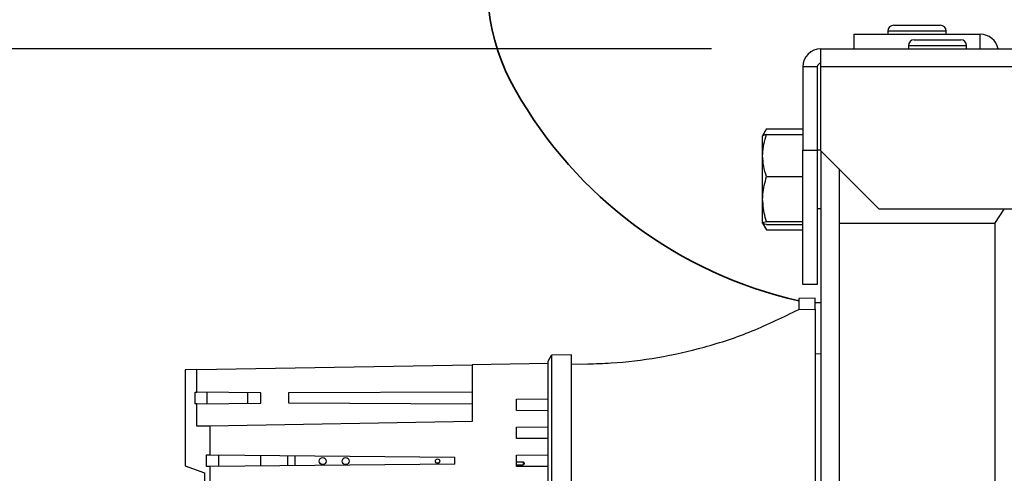
# Model space of a CAD drawing. Units: inches. Extents: x 0.4 to 10.8, y -1.2 to 8.4.
# Drawn here: x 3.4 to 3.9, y 2.4 to 2.6 of the extents above; entities that cross this region are included whole.
import ezdxf

# ---------------------------------------------------------------- set-up
doc = ezdxf.new("R2010")
doc.units = ezdxf.units.IN
doc.header["$MEASUREMENT"] = 0
doc.header["$PDSIZE"] = -1
doc.layers.add('BEND', color=5, linetype='Continuous')
doc.styles.add('SLDTEXTSTYLE0', font='TXT', dxfattribs={"width": 0.75})
doc.dimstyles.new('SLDDIMSTYLE1', dxfattribs={"dimtxt": 0.09374999999999999, "dimasz": 0.1875, "dimexe": 0, "dimexo": 0.0625, "dimgap": 0.0234375, "dimtad": 0, "dimtih": 1, "dimtoh": 1, "dimdec": 0, "dimlfac": 15, "dimrnd": 1e-09, "dimzin": 12, "dimdsep": 46, "dimtxsty": 'SLDTEXTSTYLE0', "dimsah": 1, "dimcen": 0.09, "dimadec": 0, "dimazin": 3, "dimtfac": 1, "dimtdec": 3, "dimtofl": 0, "dimtmove": 0, "dimatfit": 3, "dimfxl": 1, "dimfrac": 2, "dimtolj": 1, "dimtzin": 12, "dimarcsym": 0})
doc.dimstyles.new('SLDDIMSTYLE2', dxfattribs={"dimtxt": 0.09374999999999999, "dimasz": 0.1875, "dimexe": 0, "dimexo": 0.0625, "dimgap": 0.0234375, "dimtad": 0, "dimtih": 1, "dimtoh": 1, "dimdec": 6, "dimlfac": 15, "dimrnd": 1e-09, "dimzin": 12, "dimdsep": 46, "dimtxsty": 'SLDTEXTSTYLE0', "dimsah": 1, "dimcen": 0.09, "dimadec": 0, "dimazin": 3, "dimtfac": 1, "dimtdec": 3, "dimtofl": 0, "dimtmove": 0, "dimatfit": 3, "dimfxl": 1, "dimfrac": 2, "dimtolj": 1, "dimtzin": 12, "dimarcsym": 0})

# ---------------------------------------------------------------- blocks, each defined once
blk = doc.blocks.new('_D_1')
at = {"layer": 'BEND', "color": 0, "lineweight": -2, "transparency": 16777216}
for p, q in [((3.749845287874853, 2.600835317958733), (0.443235830623387, 2.600835317958732)), ((0.4432358306233872, 2.413335317958732), (0.4432358306233873, 1.951917009013474)), ((0.4432358306233875, 1.112694876119758), (0.4432358306233873, 1.811292009013474)), ((2.418538803216661, 0.9251948761197584), (0.4432358306233873, 0.925194876119758))]:
    blk.add_line(p, q, dxfattribs=at)
at = {"layer": 'BEND', "color": 0, "transparency": 16777216}
for points in [[(0.4119858306233872, 2.413335317958732), (0.4744858306233872, 2.413335317958732), (0.4432358306233872, 2.600835317958732)], [(0.4119858306233875, 1.112694876119758), (0.4744858306233875, 1.112694876119758), (0.4432358306233875, 0.925194876119758)]]:
    blk.add_solid(points, dxfattribs=at)
at = {"layer": 'Defpoints', "color": 0, "transparency": 16777216}
for p in [(0.4432358306233872, 2.600835317958732), (3.812345287874853, 2.600835317958733), (2.481038803216661, 0.9251948761197584)]:
    blk.add_point(p, dxfattribs=at)
at = {"layer": 'BEND', "color": 0, "transparency": 16777216, "insert": (0.4432358306233877, 1.928479509013474), "char_height": 0.09374999999999999, "attachment_point": 2, "style": 'SLDTEXTSTYLE0'}
blk.add_mtext('\\A1;25', dxfattribs=at)
blk = doc.blocks.new('_D_2')
at = {"layer": 'BEND', "color": 0, "lineweight": -2, "transparency": 16777216}
for p, q in [((3.749845287874853, 2.600835317958733), (0.8412547430655196, 2.600835317958732)), ((0.8412547430655196, 2.413335317958732), (0.8412547430655197, 1.914142776589425)), ((0.8412547430655198, 1.360940567302524), (0.8412547430655197, 1.773517776589425)), ((2.401204136433356, 1.173440567302524), (0.84125474306552, 1.173440567302524))]:
    blk.add_line(p, q, dxfattribs=at)
at = {"layer": 'BEND', "color": 0, "transparency": 16777216}
for points in [[(0.8100047430655196, 2.413335317958732), (0.8725047430655196, 2.413335317958732), (0.8412547430655196, 2.600835317958732)], [(0.8100047430655198, 1.360940567302524), (0.8725047430655198, 1.360940567302524), (0.84125474306552, 1.173440567302524)]]:
    blk.add_solid(points, dxfattribs=at)
at = {"layer": 'Defpoints', "color": 0, "transparency": 16777216}
for p in [(0.8412547430655196, 2.600835317958732), (3.812345287874853, 2.600835317958733), (2.463704136433356, 1.173440567302524)]:
    blk.add_point(p, dxfattribs=at)
at = {"layer": 'BEND', "color": 0, "transparency": 16777216, "insert": (0.8412547430655201, 1.890705276589424), "char_height": 0.09374999999999999, "attachment_point": 2, "style": 'SLDTEXTSTYLE0'}
blk.add_mtext('\\A1;21 1/2', dxfattribs=at)

msp = doc.modelspace()

# ---------------------------------------------------------------- linework, layer by layer
at = {"color": 7, "linetype": 'Continuous', "lineweight": 25}
for p, q in [((3.853945287874847, 2.614301984625399), (3.880611954541514, 2.614301984625398)), ((3.831078621208186, 2.609168651292065), (3.903478621208186, 2.609168651292065)), ((3.831078621208186, 2.609168651292065), (3.831078621208186, 2.600835317958731)), ((3.850611954541514, 2.610968651292065), (3.850611954541514, 2.609168651292065)), ((3.883945287874856, 2.610968651292064), (3.850611954541522, 2.610968651292065)), ((3.883945287874847, 2.609168651292065), (3.883945287874847, 2.610968651292064)), ((3.903478621208186, 2.600835317958731), (3.903478621208186, 2.609168651292065)), ((3.86234528787485, 2.602635317958731), (3.86234528787485, 2.600835317958732)), ((3.89567862120819, 2.602635317958731), (3.862345287874855, 2.602635317958731)), ((3.865678622814227, 2.605968651292065), (3.89234528787485, 2.605968651292065)), ((3.895678621208183, 2.600835317958732), (3.895678621208183, 2.602635317958731)), ((3.812345287874852, 2.600835317958731), (4.555545287874852, 2.600835317958731)), ((3.812345287874852, 2.590435317958731), (3.812345287874852, 2.600835317958731)), ((3.810278621208187, 2.590435317958731), (3.801945287874852, 2.590435317958731)), ((3.801945287874852, 2.590435317958731), (3.801945287874852, 2.542925784625398)), ((3.810278621208187, 2.590435317958731), (3.810278621208187, 2.542925784625398)), ((3.812345287874852, 2.542501984625398), (3.812345287874852, 2.590435317958731)), ((4.555545287874852, 2.590435317958731), (3.812345287874852, 2.590435317958731)), ((3.781261531145111, 2.555002831418199), (3.779028621208186, 2.551135317958718)), ((3.779028621208184, 2.539788384434722), (3.779028621208184, 2.551098701305014)), ((3.781261531145111, 2.555002831418199), (3.801945287874852, 2.555002831418199)), ((3.781261531145109, 2.551879617840257), (3.80194528787485, 2.551879617840257)), ((3.779028621208184, 2.51482500108841), (3.779028621208184, 2.539788384434722)), ((3.801945287874852, 2.542925784625398), (3.810278621208187, 2.542925784625398)), ((3.801945287874852, 2.465968651292065), (3.801945287874852, 2.542925784625398)), ((3.810278621208187, 2.542925784625398), (3.810278621208185, 2.465968651292065)), ((3.812345287874855, 2.542801984625369), (3.810278621208187, 2.542801984625368)), ((3.812345287874852, 2.542501984625398), (3.845678621208186, 2.509168651292065)), ((3.812345287874846, 2.542501984625408), (3.812345287874847, 1.559168651292069)), ((3.82274528787485, 2.532101984625398), (3.82274528787485, 2.500835317958701)), ((3.781261531145109, 2.527697151029188), (3.80194528787485, 2.527697151029188)), ((3.779028621208184, 2.501171934612389), (3.779028621208184, 2.51482500108841)), ((3.810278621208185, 2.509468651292035), (3.812345287874846, 2.509468651292035)), ((4.522211954541518, 2.509168651292065), (3.845678621208186, 2.509168651292065)), ((3.911811954541518, 2.500835317958701), (3.917133834478345, 2.509168651292065)), ((3.779028621208186, 2.501135317958718), (3.781261531145111, 2.497267804499237)), ((3.781261531145109, 2.501952851147632), (3.80194528787485, 2.501952851147632)), ((3.781261531145109, 2.500391018077145), (3.80194528787485, 2.500391018077146)), ((3.911811954541518, 2.500835317958701), (3.82274528787485, 2.500835317958701)), ((3.822745287874845, 2.500835317958701), (3.822745287874846, 1.559168651292069)), ((3.911811954541513, 2.500835317958694), (3.911811954541515, 1.516415607730325)), ((3.781261531145111, 2.497267804499237), (3.801945287874852, 2.497267804499237)), ((3.810278621208185, 2.465968651292065), (3.801945287874852, 2.465968651292065)), ((3.809011954541506, 2.458183757438293), (3.799678621208173, 2.458020843498963)), ((3.799678621208173, 2.458020843498963), (3.799678621208173, 2.451754654054136)), ((3.809011954541506, 2.451918045215313), (3.809011954541506, 2.458183757438293)), ((3.812345287874808, 2.455477134409018), (3.809011954541535, 2.455535317958775)), ((3.799678621208173, 2.451755131275982), (3.809011954541506, 2.451918045215313)), ((3.809011954541506, 2.451918045215313), (3.809011954541506, 1.963352590702234)), ((3.656346303240462, 2.422185635249192), (3.658290396095958, 2.425552902849544)), ((3.656346303240466, 1.994418334001689), (3.656346303240462, 2.422185635249192)), ((3.66967760584255, 2.425751667335022), (3.658290396095958, 2.425552902849544)), ((3.658290396095958, 2.425552902849544), (3.658290396095962, 1.99438439973467)), ((3.669677605842551, 1.994185635249192), (3.66967760584255, 2.425751667335022)), ((3.809011954541535, 2.426401984625438), (3.812345287874808, 2.426460168175196)), ((3.45553804030617, 2.417347180648215), (3.448841361436115, 2.417230289683735)), ((3.448841361436115, 2.417230289683735), (3.448841361436115, 2.362361531720791)), ((3.455538040306169, 2.417347180648215), (3.613011954541503, 2.420095898045695)), ((3.455538040306169, 2.404421134378785), (3.455538040306169, 2.417347180648215)), ((3.656346303240462, 2.420852301915858), (3.613011954541503, 2.420095898045695)), ((3.613011954541503, 2.420095898045695), (3.613011954541503, 2.387635317958773)), ((3.669677605842545, 2.420418334001689), (3.679011954541508, 2.420581265664291)), ((3.454529266382965, 2.404429937815443), (3.455538040306169, 2.404421134378785)), ((3.454529266382965, 2.397803843394064), (3.454529266382965, 2.404429937815443)), ((3.492011954541504, 2.404102831351442), (3.455538040306169, 2.404421134378785)), ((3.461268722994802, 2.404371123468612), (3.461268722994802, 2.397862657740898)), ((3.484678621208171, 2.398066952827601), (3.484678621208171, 2.404166828381908)), ((3.492011954541504, 2.398130949858067), (3.492011954541504, 2.404102831351442)), ((3.613011954541503, 2.404421180835233), (3.507969878226385, 2.403963568661229)), ((3.507969878226385, 2.403963568661229), (3.507969878226385, 2.39827021254828)), ((3.638345287874836, 2.40045032338025), (3.656346303240462, 2.400607415861446)), ((3.638345287874838, 2.393981465716841), (3.638345287874836, 2.40045032338025)), ((3.455538040306169, 2.397812646830723), (3.454529266382965, 2.397803843394064)), ((3.45553804030617, 2.397812646830723), (3.492011954541504, 2.398130949858067)), ((3.45553804030617, 2.384886600561293), (3.45553804030617, 2.397812646830723)), ((3.507969878226385, 2.39827021254828), (3.613011954541503, 2.397812600374279)), ((3.656346303240462, 2.393824373235646), (3.638345287874838, 2.393981465716841)), ((3.613011954541503, 2.387635317958773), (3.462945287874837, 2.385015894548543)), ((3.462945287874837, 2.385015894548543), (3.45553804030617, 2.384886600561293)), ((3.462945287874837, 2.385015894548543), (3.462945287874837, 2.368520138322574)), ((3.638345287874838, 2.38445032338025), (3.656346303240462, 2.384607415861446)), ((3.638345287874838, 2.377981465716841), (3.638345287874838, 2.38445032338025)), ((3.656346303240462, 2.377824373235646), (3.638345287874838, 2.377981465716841)), ((3.461078686086209, 2.361895361187485), (3.461078686086209, 2.368536427909601)), ((3.461078686086209, 2.368536427909601), (3.462945287874839, 2.368520138322574)), ((3.462945287874837, 2.368520138322574), (3.602945287874837, 2.367298376831869)), ((3.467903964901476, 2.368476864603746), (3.467903964901476, 2.361954924493341)), ((3.492011954541504, 2.362165311731631), (3.492011954541504, 2.368266477365456)), ((3.507345287874837, 2.368132665392665), (3.507345287874837, 2.362299123704423)), ((3.511478621208172, 2.36809659433913), (3.511478621208172, 2.362335194757959)), ((3.602945287874837, 2.363133412265221), (3.602945287874837, 2.367298376831869)), ((3.638345287874838, 2.36845032338025), (3.656346303240462, 2.368607415861446)), ((3.638345287874838, 2.361981465716841), (3.638345287874838, 2.36845032338025)), ((3.448841361436115, 2.362361531720791), (3.459898105776497, 2.358337205893001)), ((3.462945287874839, 2.361911650774513), (3.46107868608621, 2.361895361187485)), ((3.602945287874837, 2.363133412265221), (3.462945287874837, 2.361911650774513)), ((3.462945287874837, 2.361911650774513), (3.462945287874837, 2.352520138322574)), ((3.638345287874838, 2.364468651292107), (3.64214528787484, 2.364468651292107)), ((3.638345287874838, 2.36280198462544), (3.64214528787484, 2.36280198462544)), ((3.656346303240462, 2.361824373235645), (3.638345287874838, 2.361981465716841)), ((3.64214528787484, 2.364468651292107), (3.64214528787484, 2.36280198462544)), ((3.642811954541506, 2.36380198462544), (3.64214528787484, 2.364468651292107)), ((3.642811954541506, 2.363468651292107), (3.64214528787484, 2.36280198462544)), ((3.642811954541506, 2.363468651292107), (3.642811954541506, 2.36380198462544)), ((3.459898105776496, 2.358337205893001), (3.459898105776498, 2.231600096691208))]:
    msp.add_line(p, q, dxfattribs=at)
for centre, radius in [((3.527478621208173, 2.364968651292107), 0.002000000000000668), ((3.540612479475888, 2.364968651292107), 0.00199999999999978), ((3.593145287874839, 2.364968651292107), 0.001266404199474547)]:
    msp.add_circle(centre, radius, dxfattribs=at)
at = {"color": 7, "lineweight": 35}
for centre, radius, start, end in [((3.746437761011286, 2.638756717988219), 0.125, 121.352593900358, 209.5611559270518), ((3.855166461134866, 2.700425752109378), 0.25, 209.5611559270519, 257.1763283631956)]:
    msp.add_arc(centre, radius, start, end, dxfattribs=at)
at = {"color": 7, "linetype": 'Continuous', "lineweight": 25}
for centre, radius, start, end in [((3.853945287874855, 2.610968651292065), 0.00333333333333341, 90.0000000001374, 180), ((3.880611954541522, 2.610968651292064), 0.003333333333333854, 0, 89.99999999985496), ((3.903478621208186, 2.598768651292064), 0.01040000000000055, 11.46199817462197, 90), ((3.865678621208188, 2.602635317958731), 0.00333333333333341, 90.00000000012977, 180), ((3.892345287874856, 2.602635317958731), 0.00333333333333341, 0, 89.9999999998626), ((3.812345287874852, 2.590435317958731), 0.01040000000000019, 90, 180), ((3.812345287874852, 2.590435317958731), 0.002066666666666883, 90, 180)]:
    msp.add_arc(centre, radius, start, end, dxfattribs=at)
for points, knots in [([(3.779028621208184, 2.539788384434722), (3.779031287477377, 2.540074993339126), (3.779051478348699, 2.542245398159048), (3.779539157185116, 2.546337579507639), (3.780683909889852, 2.550021020803425), (3.781261531145108, 2.551879617840257)], [0, 0, 0, 0, 0.07009191183936059, 0.5307854046272097, 1, 1, 1, 1]), ([(3.781261531145108, 2.551879617840257), (3.780637437249851, 2.551752793561836), (3.779377806885093, 2.551496819719914), (3.779145719200978, 2.55123220869195), (3.779028621208184, 2.551098701305014)], [0, 0, 0, 0, 0.4954579634769407, 1, 1, 1, 1]), ([(3.779566940782984, 2.550959855894936), (3.779607789065163, 2.551192418120222), (3.779849185851074, 2.552566766580255), (3.780620628883882, 2.553897379748746), (3.78126153114511, 2.5550028314182)], [0, 0, 0, 0, 0.1692163465449378, 1, 1, 1, 1]), ([(3.781261531145109, 2.527697151029188), (3.780637437249853, 2.529660820490238), (3.779377806885095, 2.5336241627025), (3.779145719200978, 2.537721237814119), (3.779028621208184, 2.539788384434722)], [0, 0, 0, 0, 0.4954579634770869, 1, 1, 1, 1]), ([(3.779028621208183, 2.51482500108841), (3.7790494313648, 2.515753250635481), (3.779147059023742, 2.520107991056864), (3.780330416370016, 2.524355239395839), (3.781261531145109, 2.527697151029188)], [0, 0, 0, 0, 0.2131584106628134, 1, 1, 1, 1]), ([(3.781261531145109, 2.501952851147632), (3.78101428074734, 2.502736760529218), (3.779693043576132, 2.506925753643714), (3.779326539420278, 2.511283082891289), (3.779028621208184, 2.51482500108841)], [0, 0, 0, 0, 0.1871355144684748, 1, 1, 1, 1]), ([(3.779028621208184, 2.501171934612389), (3.779031287477378, 2.501190445348646), (3.7790514783487, 2.501330621702471), (3.779539157185114, 2.501594916665042), (3.780683909889853, 2.50183281300845), (3.781261531145109, 2.501952851147632)], [0, 0, 0, 0, 0.07009191183928781, 0.5307854046271281, 1, 1, 1, 1]), ([(3.781261531145108, 2.500391018077146), (3.780637437249851, 2.500517842355568), (3.779377806885093, 2.500773816197489), (3.779145719200978, 2.501038427225454), (3.779028621208184, 2.501171934612389)], [0, 0, 0, 0, 0.4954579634769403, 1, 1, 1, 1]), ([(3.781261531145111, 2.497267804499237), (3.780575886476782, 2.498435075921213), (3.779776914323336, 2.499795281002289), (3.77957119418647, 2.501201570744059), (3.779542014514002, 2.501401041124964)], [0, 0, 0, 0, 0.8581584043600665, 1, 1, 1, 1]), ([(3.679011954541508, 2.420581265664291), (3.683482018490679, 2.420727510755677), (3.696900696605825, 2.421166523671272), (3.719257138639432, 2.423892707284174), (3.746280694368218, 2.429922752418154), (3.773422125836614, 2.438862214330787), (3.790891815548388, 2.447439852728009), (3.799678818837017, 2.451754281779045)], [0, 0, 0, 0, 0.1066996192040897, 0.3203014232880218, 0.5360991711508621, 0.766664538641046, 0.9999999999999999, 0.9999999999999999, 0.9999999999999999, 0.9999999999999999])]:
    msp.add_open_spline(points, degree=3, knots=knots, dxfattribs=at)

# ---------------------------------------------------------------- dimensions: what is measured, and where the dimension line sits
at = {"layer": 'BEND', "color": 7}
dim = msp.add_linear_dim(base=(0.4432358306233872, 2.600835317958732), p1=(2.48103880321666, 0.9251948761197579), p2=(3.812345287874851, 2.600835317958732), angle=90.0000000000002, dimstyle='SLDDIMSTYLE1', dxfattribs=at)
dim.commit()
dim.dimension.update_dxf_attribs({"geometry": '_D_1', "text_midpoint": (0.4432358306233877, 1.881604509013474), "dimtype": 160})
dim = msp.add_linear_dim(base=(0.8412547430655196, 2.600835317958732), p1=(2.463704136433355, 1.173440567302523), p2=(3.812345287874851, 2.600835317958732), angle=90.0000000000002, text='21 1/2', dimstyle='SLDDIMSTYLE2', dxfattribs=at)
dim.commit()
dim.dimension.update_dxf_attribs({"geometry": '_D_2', "text_midpoint": (0.8412547430655201, 1.843830276589424), "dimtype": 160})

doc.saveas('drawing.dxf')
